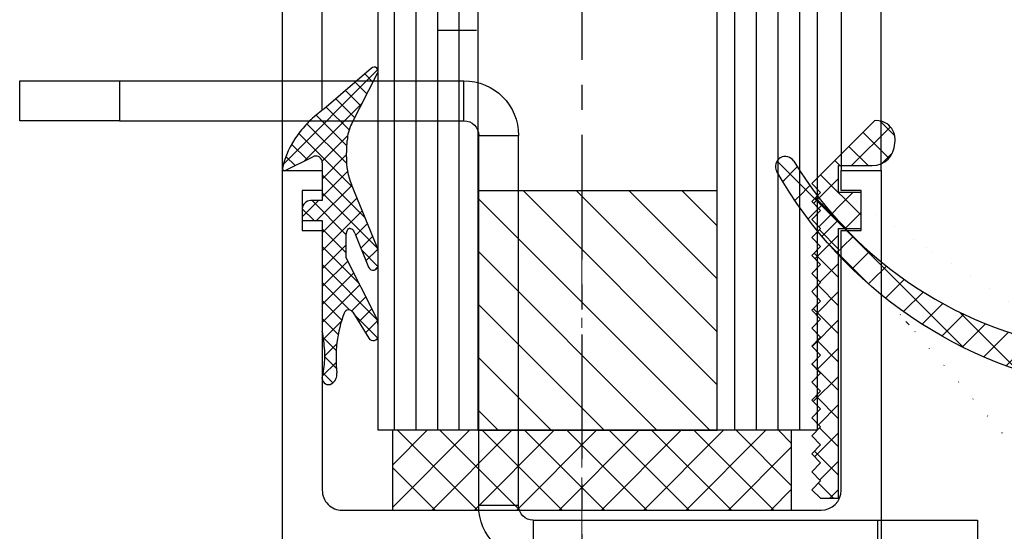
# Model space of a CAD drawing. Extents: x 0 to 1189, y 0 to 841.
# Drawn here: x 509 to 558, y 274 to 300 of the extents above; entities that cross this region are included whole.
import ezdxf

# ---------------------------------------------------------------- set-up
doc = ezdxf.new("R2010")
doc.units = 0
doc.header["$MEASUREMENT"] = 0
doc.linetypes.add('MITTE', pattern=[2, 1.25, -0.25, 0.25, -0.25])
doc.layers.get('0').update_dxf_attribs({"linetype": 'CONTINUOUS'})
for name, color, linetype in [('03_MITTELLINIE', 1, 'MITTE'), ('050082_Gummidichtung', 8, 'CONTINUOUS'), ('05_SCHRAFFUR', 1, 'CONTINUOUS'), ('11_GLAS', 7, 'CONTINUOUS'), ('16_FAHRFLUEGEL', 3, 'CONTINUOUS'), ('325137_Gummidichtung', 8, 'CONTINUOUS'), ('325408_Horizontalprofil', 3, 'CONTINUOUS'), ('325411_Seitendichtung', 8, 'CONTINUOUS'), ('NORMTEILE_KS', 8, 'CONTINUOUS')]:
    doc.layers.add(name, color=color, linetype=linetype)

# ---------------------------------------------------------------- blocks, each defined once
blk = doc.blocks.new('325411_Seitendichtung')
at = {"layer": '05_SCHRAFFUR'}
h = blk.add_hatch(dxfattribs=at)
h.set_pattern_fill('ANSI37', color=256, scale=0.35, angle=90, style=0)
h.set_pattern_definition([(135, (50.19548440381124, -57.38552351812133), (-0.7857724105935509, -0.7857724105935507), []), (225, (50.19548440381124, -57.38552351812133), (0.7857724105935507, -0.7857724105935509), [])])
edge = h.paths.add_edge_path()
edge.add_line((2.849999999999994, -10.39653), (3.849999999999994, -10.39653))
edge.add_line((5.799990000000015, 8.853470000000002), (5.799990000000015, 12.60347))
edge.add_line((1.849999999999994, -0.5215299999999985), (1.849999999999994, 0.4784600000000268))
edge.add_arc((-52.16091, 10.98270000000004), 58, 349.5657100000001, 357.8961499999999)
edge.add_line((1.849999999999994, 0.4784600000000268), (4.879959999999983, 0.4784600000000266))
edge.add_arc((4.039929999999998, -1.021529999999998), 0.5, 347.0606500000002, 450)
edge.add_arc((-52, 11.85384000000001), 58, 339.91068, 347.0606500000002)
edge.add_arc((2.001599999999996, -7.896529999999998), 0.5, 270, 339.91068)
edge.add_line((1.849999999999994, -8.396529999999998), (2.001599999999996, -8.396529999999998))
edge.add_line((4.039929999999998, -0.5215299999999985), (1.849999999999994, -0.5215299999999984))
edge.add_arc((-51.98227, 11.57524000000002), 60, 338.51878, 358.6067099999999)
edge.add_line((8.000000000000014, 41.47847), (8.000000000000012, 10.11634000000002))
edge.add_arc((7.500000000000014, 41.47847), 0.5, 360, 450)
edge.add_line((6.987500000000026, 41.97847), (7.500000000000014, 41.97847))
edge.add_arc((6.987500000000026, 41.47847), 0.5, 90, 178.5499479999999)
edge.add_line((6.104510000000012, 26.35493000000001), (6.487660000000013, 41.49113000000001))
edge.add_arc((6.404409999999991, 26.34733000000001), 0.3, 178.5499479999999, 239.9999999999998)
edge.add_arc((6.099770000000014, 25.83027), 0.3002246, 360, 418.9894699999991)
edge.add_line((6.39999000000001, 25.50347000000001), (6.39999000000001, 25.83027))
edge.add_arc((6.100000000000001, 25.50347000000001), 0.3, 240.3088700000001, 360)
edge.add_line((5.450980000000023, 25.52819000000001), (5.951400000000014, 25.24285999999999))
edge.add_arc((5.302380000000007, 25.26758000000002), 0.3, 420.3088700000001, 442.3635200000007)
edge.add_arc((8.000000000000014, 45.38754000000002), 20, 211.3874400000003, 262.3635200000008)
edge.add_arc((-9.499999999999993, 34.71075999999998), 0.49984526, 391.3874400000003, 569.7330000000003)
edge.add_line((5.900000000000013, 16.10347), (5.863630000000008, 16.10347))
edge.add_line((5.863630000000008, 16.10347), (5.999999988927571, 23.60346939104447))
edge.add_arc((9.169570000000007, 45.37395000000006), 22.00000000000003, 209.7330000000003, 261.71649235195383, ccw=False)
edge.add_arc((5.89999000000001, 15.70347), 0.4, 360, 450)
edge.add_line((6.299990000000015, 13.00347000000001), (6.299990000000015, 15.70347))
edge.add_arc((5.89999000000001, 13.00347000000001), 0.4, 270, 360)
edge.add_line((5.799990000000015, 12.60347), (5.89999000000001, 12.60347))
edge.add_line((1.849999999999994, -8.396529999999998), (1.849999999999994, -9.396529999999998))
edge.add_line((2.849999999999994, -9.396529999999998), (2.849999999999994, -10.39653))
edge.add_line((1.849999999999994, -9.396529999999998), (2.849999999999994, -9.396529999999998))
h = blk.add_hatch(dxfattribs=at)
h.set_pattern_fill('ANSI31', color=256, scale=0.5, angle=90, style=0)
h.set_pattern_definition([(135, (50.19548440381124, -57.38552351812133), (-1.122532015133644, -1.122532015133644), [])])
h.paths.add_polyline_path([(0.5, 12.59999999999999), (7.105427357601002e-15, 11.59999999999999), (-7.105427357601002e-15, -11.59999999999999), (0.5, -12.59999999999999), (1.34999999999998, -12.59999999999999), (1.850000000000001, -11.60000000000001), (1.849999999999987, -10.37499999999998), (2.849999999999994, -10.39653), (2.849999999999994, -9.396529999999998), (1.849999999999994, -9.396529999999998), (1.849999999999994, -8.396529999999998), (1.849999999999994, -0.4999999999999858), (1.849999999999994, 0.4784600000000268), (1.850000000000001, 8.875), (5.799990000000015, 8.874999999999986), (5.799990000000022, 12.62499999999999), (4.000000000000014, 12.625), (4.000000000000007, 10.375), (1.849980000000016, 10.37500000000001), (1.849980000000016, 11.59999999999999), (1.349980000000031, 12.59999999999999)])
at = {"layer": '325411_Seitendichtung'}
for p, q in [((6.987500000000026, 41.97847), (7.500000000000014, 41.97847)), ((6.104510000000012, 26.35493000000001), (6.487660000000012, 41.49113000000001)), ((8.000000000000014, 41.47847), (8.000000000000014, 10.11634000000002)), ((6.39999000000001, 25.50347000000001), (6.39999000000001, 25.83027)), ((5.450980000000023, 25.52819000000001), (5.951400000000014, 25.24285999999999)), ((6.299990000000015, 13.00347000000001), (6.299990000000015, 15.70347)), ((5.799990000000015, 12.60347), (5.89999000000001, 12.60347)), ((5.799990000000015, 8.853470000000002), (5.799990000000015, 12.60347)), ((1.849999999999994, 0.4784600000000268), (4.879959999999983, 0.4784600000000268)), ((1.849999999999994, -0.5215299999999985), (1.849999999999994, 0.4784600000000268)), ((4.039929999999998, -0.5215299999999985), (1.849999999999994, -0.5215299999999985)), ((1.849999999999994, -8.396529999999998), (1.849999999999994, -9.396529999999998)), ((1.849999999999994, -8.396529999999998), (2.001599999999996, -8.396529999999998)), ((1.849999999999994, -9.396529999999998), (2.849999999999994, -9.396529999999998)), ((2.849999999999994, -9.396529999999998), (2.849999999999994, -10.39653)), ((2.849999999999994, -10.39653), (3.849999999999994, -10.39653))]:
    blk.add_line(p, q, dxfattribs=at)
blk.add_lwpolyline([(5.900000000000013, 16.10347), (5.863630000000008, 16.10347), (5.99999998892757, 23.60346939104447, -0.2307923250725077), (-9.934042146778417, 34.46285459461289, 0.2307923250725077)], format="xyb", dxfattribs=at)
blk.add_lwpolyline([(4.000000000000007, 12.625), (5.800000000000018, 12.625), (5.800000000000018, 8.875), (1.850000000000001, 8.875), (1.849999999999994, 0.4999900000000252), (1.849999999999994, -0.4999999999999858), (1.849999999999994, -8.374999999999986), (1.849999999999994, -9.396529999999998), (2.849999999999994, -9.396529999999998), (2.849999999999994, -10.39653), (1.849999999999994, -10.39563006970265), (1.849999999999994, -11.59999999999999), (1.349999999999994, -12.59999999999999), (0.5, -12.59999999999999), (0, -11.59999999999999), (7.105427357601002e-15, 11.59999999999999), (0.5000000000000071, 12.59999999999999), (1.349980000000023, 12.59999999999999), (1.849980000000023, 11.59999999999999), (1.849980000000023, 10.375), (4.000000000000007, 10.375)], close=True, dxfattribs=at)
for centre, radius, start, end in [((6.987500000000011, 41.47847), 0.5, 90, 178.5499479999999), ((7.5, 41.47847), 0.5, 0, 90), ((-9.499999999999993, 34.71075999999998), 0.49984526, 31.3874400000003, 209.7330000000003), ((8, 45.38754000000002), 20, 211.3874400000003, 262.3635200000008), ((6.404409999999991, 26.34733000000001), 0.3, 178.5499479999999, 239.9999999999998), ((6.099770000000014, 25.83027), 0.3002246, 0, 58.98946999999912), ((5.302380000000007, 25.26758000000002), 0.3, 60.30887000000009, 82.36352000000073), ((6.100000000000001, 25.50347000000001), 0.3, 240.3088700000001, 0), ((5.89999000000001, 15.70347), 0.4, 0, 90), ((5.89999000000001, 13.00347000000001), 0.4, 270, 0), ((-51.98227, 11.57524000000003), 60, 338.51878, 358.6067099999999), ((-52.16091, 10.98270000000004), 58, 349.5657100000001, 357.8961499999999), ((4.039929999999998, -1.021529999999998), 0.5, 347.0606500000002, 90), ((-52, 11.85384000000001), 58, 339.91068, 347.0606500000002), ((2.001599999999996, -7.896529999999998), 0.5, 270, 339.91068)]:
    blk.add_arc(centre, radius, start, end, dxfattribs=at)
blk = doc.blocks.new('257474_Sicherungsblech')
at = {"layer": '16_FAHRFLUEGEL'}
for p, q in [((43.00000000000009, 24), (25.73660000000007, 24)), ((25.73660000000007, 22), (25.73660000000007, 24)), ((48.00000000000009, 24), (43.00000000000009, 24)), ((43.00000000000009, 24), (43.00000000000009, 22)), ((48.00000000000009, 22), (48.00000000000009, 24)), ((43.00000000000009, 22), (25.73660000000007, 22)), ((43.00000000000009, 22), (48.00000000000009, 22)), ((23, 2.736600000000067), (23.00000000000006, 21.26340000000005)), ((25.00000000000006, 21.26340000000005), (23.00000000000006, 21.26340000000005)), ((25, 2.736600000000067), (25.00000000000006, 21.26340000000005)), ((23, 2.736600000000067), (25, 2.736600000000067)), ((0, 2), (0, 0)), ((5, 2), (0, 2)), ((22.26340000000005, 2), (5, 2)), ((5, 0), (5, 2)), ((22.26340000000005, 2), (22.26340000000005, 0)), ((0, 0), (5, 0)), ((22.26340000000005, 0), (5, 0))]:
    blk.add_line(p, q, dxfattribs=at)
for centre, radius, start, end in [((25.73660000000007, 21.26340000000005), 2.73660000000001, 90, 180), ((25.73660000000007, 21.26340000000005), 0.7366000000000099, 90, 180), ((22.26340000000005, 2.736600000000067), 2.73660000000001, 270, 0), ((22.26340000000005, 2.736600000000067), 0.7366000000000099, 270, 0)]:
    blk.add_arc(centre, radius, start, end, dxfattribs=at)
blk = doc.blocks.new('325137_Gummidichtung')
at = {"layer": '05_SCHRAFFUR'}
h = blk.add_hatch(dxfattribs=at)
h.set_pattern_fill('ANSI37', color=256, scale=8, style=0)
h.set_pattern_definition([(45, (-333.5069999999999, -127.611), (-0.7071067811865475, 0.7071067811865476), []), (135, (-333.5069999999999, -127.611), (-0.7071067811865476, -0.7071067811865475), [])])
h.paths.add_polyline_path([(2.812999999904491, 2.474985338962156, 0.505958858067086), (1.799997716042981, 3.599997716042949), (-1.349999999999909, 0.4500000000000028), (-0.8999999999999204, 4.263256414560601e-14), (-1.350000000000023, -0.4500000000000028), (-0.8999999999999204, -0.9000000000000057), (-1.350000000000023, -1.350000000000009), (-0.8999999999999204, -1.799999999999969), (-1.349999999999909, -2.249999999999986), (-0.8999999999999773, -2.700000000000031), (-1.349999999999966, -3.149999999999991), (-0.8999999999999773, -3.599999999999966), (-1.349999999999966, -4.050000000000026), (-0.8999999999999204, -4.499999999999957), (-1.349999999999966, -4.950000000000031), (-0.8999999999999773, -5.431999999999988), (-1.349999999999909, -5.881999999999977), (-0.8999999999999773, -6.331999999999994), (-1.349999999999909, -6.781999999999996), (-0.8999999999999204, -7.231999999999985), (-1.349999999999966, -7.681999999999988), (-0.8999999999999773, -8.13199999999999), (-1.349999999999909, -8.58199999999998), (-0.8999999999999773, -9.03200000000001), (-1.349999999999966, -9.482000000000028), (-0.8999999999999204, -9.931999999999974), (-1.349999999999909, -10.38199999999999), (-0.8999999999999773, -10.83199999999998), (-1.349999999999966, -11.28200000000001), (-0.8999999999999773, -11.73200000000003), (-1.349999999999909, -12.18199999999993), (-0.8999999999999773, -12.63200000000001), (-1.349999999999966, -13.08200000000001), (-0.8999999999999773, -13.53200000000001), (-1.349999999999909, -13.98199999999999), (-0.8999999999999773, -14.43199999999997), (-1.349999999999966, -14.88200000000003), (-0.8999999999999204, -15.29999999999998), (0, -15.29999999999998), (0, -1.800000000000011), (1.125, -1.799999999999997), (1.125, 1.4210854715202e-14), (0, 2.842170943040401e-14), (0, 1.350000000000009), (1.687999999999988, 1.350000000000009, 0.4142097453839784)])
at = {"layer": '325137_Gummidichtung'}
blk.add_lwpolyline([(-0.8999999999999773, -14.432), (-1.349999999999966, -14.88200000000001), (-0.8999999999999773, -15.3), (0, -15.3), (0, -1.799999999999997), (1.125, -1.799999999999997), (1.125, 0), (0, 0), (0, 1.350000000000009), (1.688000000000045, 1.350000000000009, 0.4142097453839563), (2.812999999904491, 2.474985338962128, 0.5059588580659317), (1.799997716046164, 3.599997716046133), (-1.349999999999966, 0.4500000000000028), (-0.8999999999999773, 0), (-1.349999999999966, -0.4500000000000028), (-0.8999999999999773, -0.9000000000000057), (-1.349999999999966, -1.349999999999994), (-0.8999999999999773, -1.799999999999997), (-1.349999999999966, -2.25), (-0.8999999999999773, -2.700000000000003), (-1.349999999999966, -3.150000000000006), (-0.8999999999999773, -3.599999999999994), (-1.349999999999966, -4.049999999999997), (-0.8999999999999773, -4.5), (-1.349999999999966, -4.950000000000003), (-0.8999999999999773, -5.432000000000002), (-1.349999999999966, -5.882000000000005), (-0.8999999999999773, -6.332000000000008), (-1.349999999999966, -6.782000000000011), (-0.8999999999999773, -7.232000000000014), (-1.349999999999966, -7.682000000000002), (-0.8999999999999773, -8.132000000000005), (-1.349999999999966, -8.582000000000008), (-0.8999999999999773, -9.03200000000001), (-1.349999999999966, -9.482000000000014), (-0.8999999999999773, -9.932000000000002), (-1.349999999999966, -10.38200000000001), (-0.8999999999999773, -10.83200000000001), (-1.349999999999966, -11.28200000000001), (-0.8999999999999773, -11.73200000000001), (-1.349999999999966, -12.182), (-0.8999999999999773, -12.63200000000001), (-1.349999999999966, -13.08200000000001), (-0.8999999999999773, -13.53200000000001), (-1.349999999999966, -13.98200000000001)], format="xyb", close=True, dxfattribs=at)
blk = doc.blocks.new('050082_Gummidichtung')
at = {"layer": '05_SCHRAFFUR'}
h = blk.add_hatch(dxfattribs=at)
h.set_pattern_fill('ANSI37', color=256, scale=0.2, style=0)
h.set_pattern_definition([(45, (-107.9591958069062, -158.6703553599788), (-0.4490128060534576, 0.4490128060534577), []), (135, (-107.9591958069062, -158.6703553599788), (-0.4490128060534577, -0.4490128060534576), [])])
edge = h.paths.add_edge_path()
edge.add_arc((-0.5842357584964191, 1.084235758496419), 0.4157642415035809, 89.99999999999805, 180)
edge.add_line((-1, 1.084235758496419), (-1, 0.5))
edge.add_line((-1, 0.5), (0, 0.5))
edge.add_line((0, 0.5), (0, -5.035451039389727))
edge.add_arc((-9.976854736687656, -6.810324358830201), 10.13349918522859, 4.524125975024219, 10.087335249381226, ccw=False)
edge.add_arc((-4.005635193142325, -6.254170199577686), 4.137856841202821, -9.190078327996503, 3.368977766682576, ccw=False)
edge.add_arc((-750.4958038902446, 114.5182008954026), 760.3346153514016, 350.7726710963976, 350.8099216716854, ccw=False)
edge.add_arc((0.3077945185181932, -7.402985305787411), 0.3077945184844424, 179.9999999567857, 302.3260758351279)
edge.add_arc((0.1701337520341468, -7.185446765366663), 0.5652309246071405, 302.3260758368703, 366.5279470770142)
edge.add_arc((7.142166099713592, -6.387638943098125), 6.452299437162673, 159.4988066529495, 186.5279470770086, ccw=False)
edge.add_arc((1.327319120895879, -4.213418702389134), 0.24426600924251, 31.521309232336478, 159.498806652939, ccw=False)
edge.add_line((1.535542649592571, -4.085712612603402), (2.336978510492784, -5.39244593487993))
edge.add_arc((2.550048560347861, -5.261767413159731), 0.249951439652228, 211.5213092323405, 359.9999999999935)
edge.add_line((2.800000000000082, -5.26176741315976), (2.799999999999997, -4.747384129823502))
edge.add_arc((1.80000437999999, -4.74738412982353), 0.9999956200000071, 1.628451129525256e-12, 26.95276394400011)
edge.add_line((2.691380978084311, -4.294130337333257), (1.199999999999989, -1.361155203493411))
edge.add_line((1.199999999999989, -1.361155203493411), (1.199999999999989, -0.1686532036220285))
edge.add_arc((1.576870279999994, -0.1686532036220285), 0.3768702800000057, 152.8965458962399, 180, ccw=False)
edge.add_arc((1.483247422536081, -0.1207368446778503), 0.2716979600000356, 145.5987567154883, 152.8965458962348, ccw=False)
edge.add_arc((1.423321614982981, -0.07970287785303753), 0.1990695299999955, 136.6963109950062, 145.5987567154907, ccw=False)
edge.add_arc((1.389771994800782, -0.04808323656828861), 0.1529677000000269, 126.2564238134245, 136.6963109949525, ccw=False)
edge.add_arc((1.375304722969659, -0.02835700572381938), 0.1285049499999789, 116.5164922214806, 126.2564238135011, ccw=False)
edge.add_arc((1.372637013388143, -0.02301122434178637), 0.1225304999999782, 99.47043389397959, 116.51629147791269, ccw=False)
edge.add_arc((1.374555846986183, -0.03451470720077054), 0.1341929200000093, 88.72163402458051, 99.47039707032872, ccw=False)
edge.add_arc((1.373865834738751, -0.06543560920988511), 0.1651215199999912, 78.72754254463598, 88.72163402445642, ccw=False)
edge.add_arc((1.363316196363868, -0.1183637929253507), 0.2190908399999583, 70.34991500890101, 78.72754254473682, ccw=False)
edge.add_arc((1.335634554513476, -0.1958883622822611), 0.3014093199999425, 25.908708184613488, 70.34991500889532, ccw=False)
edge.add_arc((0.7449661089231938, -0.4828124979671031), 0.9580786981915278, 21.835429596528172, 25.908708183619012, ccw=False)
edge.add_line((1.634308417816641, -0.1264628809609292), (2.317935997698768, -1.832593324965927))
edge.add_arc((2.550000000000068, -1.739607848487225), 0.2500000000001381, 201.8354295975182, 359.9999999999935)
edge.add_line((2.800000000000196, -1.739607848487253), (2.799999999999997, -1.133877079855068))
edge.add_arc((1.80000437999503, -1.133877079855068), 0.9999956200049667, 0, 22.48488132857946)
edge.add_line((2.723980812216368, -0.7514391205353093), (1.458256797119176, 2.306571025022748))
edge.add_arc((4.455337443602318, 3.547076049163053), 3.243662299999977, 177.5649275460574, 202.4848813285803, ccw=False)
edge.add_line((1.214604139591771, 3.684890303571052), (1.249559610198062, 4.5068760860851))
edge.add_arc((3.247753629353866, 4.421901608681566), 2.000000000000007, 152.9192467645952, 177.564927546057, ccw=False)
edge.add_line((1.467022067835373, 5.332393292230591), (2.766848279972166, 7.87458187260151))
edge.add_arc((2.599999999999994, 7.984861750504649), 0.2000000000000084, 326.5369299999972, 493.0907280000004)
edge.add_line((2.46336887903675, 8.13091631833575), (0.07692423625847766, 6.079246274277722))
edge.add_arc((3.763589183127621, 0.9590414524033122), 6.309357799999903, 125.7547529999987, 134.5732517257226)
edge.add_arc((2.856850679394483, 1.882476501608295), 5.015178099999964, 134.5980099999999, 144.6715329513875)
edge.add_arc((2.166962320598699, 2.220337431765728), 4.258745000000019, 143.0125573122521, 167.9402352900825)
edge.add_arc((-1.900000000000006, 3.089231819971502), 0.1000000000000028, 167.9402352900728, 296.8339880025469)
edge.add_line((-1.854859305448699, 3), (-0.4775601717949485, 3.696749651838132))
edge.add_arc((-0.3290325799193283, 3.403147892476909), 0.3290325799193395, 0, 116.83398800253781, ccw=False)
edge.add_line((0, 3.403147892476909), (0, 1.5))
edge.add_line((0, 1.5), (-0.5842357584964049, 1.5))
at = {"layer": '050082_Gummidichtung'}
for p, q in [((2.46336887903675, 8.13091631833575), (0.07692423625847766, 6.079246274277722)), ((1.467022067835373, 5.332393292230591), (2.766848279972166, 7.87458187260151)), ((1.214604139591771, 3.684890303571109), (1.249559610198062, 4.5068760860851)), ((-1.854859305448713, 3.000000000000028), (-0.4775601717949485, 3.696749651838132)), ((0, 3.403147892476909), (0, 1.5)), ((2.723980812216368, -0.7514391205352808), (1.458256797119176, 2.306571025022748)), ((0, 1.5), (-0.5842357584964049, 1.5)), ((-1, 1.084235758496419), (-1, 0.5)), ((-1, 0.5), (0, 0.5)), ((0, 0.5), (0, -5.035451039389727)), ((1.199999999999989, -1.361155203493411), (1.199999999999989, -0.1686532036220285)), ((1.634308417817834, -0.1264628809604744), (2.317935997698768, -1.832593324965927)), ((2.691380978084325, -4.294130337333257), (1.199999999999989, -1.361155203493411)), ((2.799999999999997, -1.739607848487253), (2.799999999999997, -1.133877079855068)), ((1.535542649592642, -4.085712612603373), (2.336978510492784, -5.39244593487993)), ((2.799999999999997, -5.261767413160015), (2.799999999999997, -4.747384129823502))]:
    blk.add_line(p, q, dxfattribs=at)
for centre, radius, start, end in [((2.599999999999994, 7.984861750504649), 0.200000000000001, 326.5369300000059, 133.0907280000033), ((3.763589183127706, 0.9590414524033974), 6.309357799999908, 125.7547529999996, 134.5732517257236), ((2.856850679394441, 1.882476501608267), 5.015178099999947, 134.5980099999999, 144.6715329513871), ((3.247753629353866, 4.421901608681566), 2.000000000000007, 152.9192467645952, 177.564927546057), ((2.166962320598699, 2.220337431765756), 4.258745000000003, 143.0125573122522, 167.9402352900829), ((-0.3290325799193283, 3.403147892476909), 0.3290325799193228, 0, 116.8339880025398), ((4.455337443602318, 3.547076049163053), 3.243662299999976, 177.5649275460574, 202.4848813285803), ((-1.899999999999991, 3.089231819971502), 0.09999999999999956, 167.9402352900774, 296.8339880025414), ((-0.5842357584964049, 1.084235758496419), 0.4157642415035978, 90, 180), ((1.576870279999994, -0.1686532036220285), 0.3768702799999989, 152.8965458962407, 180), ((1.483247422536081, -0.1207368446778219), 0.2716979600000186, 145.5987567154946, 152.8965458962416), ((1.423321614982981, -0.07970287785303753), 0.1990695299999896, 136.6963109950065, 145.5987567154957), ((1.389771994800881, -0.04808323656820335), 0.1529677000000144, 126.2564238134715, 136.696310995011), ((1.375304722969602, -0.02835700572384781), 0.1285049499999856, 116.5164922214508, 126.2564238134702), ((1.372637013388101, -0.0230112243418148), 0.1225304999999999, 99.47043389395748, 116.5162914778874), ((1.374555846986141, -0.03451470720077054), 0.1341929199999978, 88.72163402456376, 99.47039707031084), ((1.37386583473905, -0.06543560920991354), 0.1651215199999685, 78.72754254473975, 88.72163402455486), ((1.363316196363883, -0.1183637929253507), 0.2190908399999402, 70.34991500890408, 78.72754254474064), ((1.335634554513518, -0.1958883622822896), 0.3014093199999055, 25.90870818461977, 70.34991500890511), ((0.7449661089299582, -0.482812497982394), 0.9580786981909417, 21.83542959752645, 25.90870818461749), ((1.80000437999503, -1.133877079855068), 0.9999956200049676, 0, 22.48488132857937), ((2.549999999999969, -1.739607848487253), 0.2500000000002336, 201.8354295975203, 0), ((7.142166099713592, -6.387638943098182), 6.45229943716269, 159.498806652949, 186.5279470770082), ((1.327319120895922, -4.213418702389134), 0.2442660092424735, 31.52130923233967, 159.498806652949), ((1.800004379999976, -4.747384129823502), 0.9999956200000051, 0, 26.95276394399736), ((-9.976854736687685, -6.810324358829888), 10.13349918522859, 4.524125975022361, 10.08733524937962), ((2.550048560347818, -5.26176741315976), 0.249951439652263, 211.5213092323397, 0), ((-4.005635193142311, -6.254170199577544), 4.137856841202835, 350.8099216720016, 3.368977766681093), ((-750.4958038910714, 114.5182008917119), 760.3346153516259, 350.772671096682, 350.8099216719698), ((0.1701337520341895, -7.185446765366578), 0.5652309246071118, 302.326075836862, 6.527947077006965), ((0.307794518501268, -7.402985305778088), 0.307794518501379, 180, 302.326075836862)]:
    blk.add_arc(centre, radius, start, end, dxfattribs=at)
blk = doc.blocks.new('Glasanschlag')
at = {"layer": '05_SCHRAFFUR'}
h = blk.add_hatch(dxfattribs=at)
h.set_pattern_fill('ANSI37', color=256, scale=12, style=0)
h.set_pattern_definition([(45, (-10, -4), (-1.060660171779821, 1.060660171779821), []), (135, (-10, -4), (-1.060660171779821, -1.060660171779821), [])])
h.paths.add_polyline_path([(10, -4), (10, 0), (-10, 0), (-10, -4)])
at = {"layer": 'NORMTEILE_KS'}
blk.add_lwpolyline([(-10, -4), (10, -4), (10, 0), (-10, 0)], close=True, dxfattribs=at)
blk = doc.blocks.new('Glas-ISO22-88')
at = {"layer": '05_SCHRAFFUR'}
h = blk.add_hatch(dxfattribs=at)
h.set_pattern_fill('ANSI31', color=256, scale=15, angle=-90.00000000000001, style=0)
h.set_pattern_definition([(45.00000000000001, (-149.0046591445393, -78.42397529635049), (1.325825214724776, -1.325825214724777), [])])
h.paths.add_polyline_path([(15.99534085546076, -6.795020000000257), (15.99534085546076, 5.204979999999743), (4, 5.20497999999975), (3.999999999999996, -6.79502000000025)])
at = {"layer": '03_MITTELLINIE', "ltscale": 5}
blk.add_line((88.8, 2.842170943040401e-14), (-2.5, 0), dxfattribs=at)
at = {"layer": '05_SCHRAFFUR'}
for p, q in [((88, 9.392799999999824), (3.995340855460768, 9.392799999999795)), ((88, 8.31154999999999), (3.995340855460768, 8.311550000000011)), ((88, 7.230299999999986), (3.995340855460768, 7.230300000000057)), ((88, 6.149050000000003), (3.995340855460768, 6.149050000000102)), ((88, -7.663449999999919), (3.995340855460764, -7.663449999999898)), ((88, -8.74470000000025), (3.995340855460764, -8.744700000000307)), ((88, -9.825950000000148), (3.995340855460764, -9.825950000000148)), ((88, -10.90719999999995), (3.995340855460764, -10.90719999999993))]:
    blk.add_line(p, q, dxfattribs=at)
at = {"layer": '11_GLAS'}
for points in [[(88, 5.204979999999729), (4.000000000000014, 5.20497999999975), (4.000000000000014, 10.20497999999975), (87.99999999999999, 10.20497999999973)], [(88, -11.79502000000027), (3.999999999999996, -11.79502000000025), (3.999999999999996, -6.79502000000025), (87.99999999999999, -6.795020000000271)]]:
    blk.add_lwpolyline(points, dxfattribs=at)
at = {"layer": 'NORMTEILE_KS'}
blk.add_lwpolyline([(4, 5.20497999999975), (3.999999999999996, -6.79502000000025), (15.99534085546076, -6.795020000000257), (15.99534085546076, 5.204979999999743)], close=True, dxfattribs=at)
at = {"layer": '11_GLAS', "rotation": 90}
blk.add_blockref('Glasanschlag', (0, -0.5188201650770452), dxfattribs=at)
blk = doc.blocks.new('325450_Vertikalprofil breit')
at = {"layer": '16_FAHRFLUEGEL'}
for p, q in [((-57.99999999999999, 30.00000999999804), (5.684341886080801e-14, 30.00000999999804)), ((-57.99999999999999, 28.00000999999804), (-57.99999999999999, 30.00000999999804)), ((5.684341886080801e-14, 30.00000999999804), (5.684341886080801e-14, 25.50000999999804)), ((-54.99999999999999, 29.00000999999804), (-56.99999999999999, 29.00000999999804)), ((-56.99999999999999, 29.00000999999804), (-56.99999999999999, 28.00000999999804)), ((-54.99999999999999, 28.00000999999804), (-54.99999999999999, 29.00000999999804)), ((-56.99999999999999, 28.00000999999804), (-57.99999999999999, 28.00000999999804)), ((-41.99999999999993, 28.00000999999804), (-54.99999999999999, 28.00000999999804)), ((-3.999999999999936, 28.00000999999804), (-3.999999999999936, 25.50000999999804)), ((-1.999999999999943, 28.00000999999804), (-3.999999999999936, 28.00000999999804)), ((-1.999999999999943, 26.00000999999747), (-1.999999999999943, 28.00000999999804)), ((-37.99999999999999, 27.5), (-10.49999999999999, 27.5)), ((-40.99999999999999, 3.000009999976669), (-40.99999999999999, 27.00000999999804)), ((-35.99999999999999, 24.29289321881345), (-38.35355339059326, 26.64644660940678)), ((-10.14644660940672, 26.64644660940667), (-10.99999999999994, 25.79289321881345)), ((-4.999999999999993, 26.15000999999802), (-7.300000000000004, 26.15000999999802)), ((-4.999999999999993, 25.50000999999804), (-4.999999999999993, 26.15000999999802)), ((-10.99999999999994, 25.79289321881345), (-10.99999999999994, 4.207106781186553)), ((-7.799999999999947, 25.65000999999791), (-7.799999999999947, 23.35000999999795)), ((-3.999999999999936, 25.50000999999804), (-4.999999999999993, 25.50000999999804)), ((5.684341886080801e-14, 25.50000999999804), (-1.500000000000455, 25.50000999999804)), ((-35.99999999999999, 5.707106781186553), (-35.99999999999999, 24.29289321881345)), ((-4.999999999999993, 23.50000999999793), (-3.999999999999936, 23.50000999999793)), ((-4.999999999999993, 22.85000999999795), (-4.999999999999993, 23.50000999999793)), ((-3.999999999999936, 23.50000999999793), (-3.999999999999936, 22.50000999999793)), ((-7.300000000000004, 22.85000999999795), (-4.999999999999993, 22.85000999999795)), ((-7.999999999999936, 22.00000999999804), (-7.999999999999936, 8)), ((-4.499999999999993, 22.00000999999804), (-7.999999999999936, 22.00000999999804)), ((-7.999999999999936, 8), (-4.499999999999993, 8)), ((-3.999999999999993, 7.5), (-3.999999999999993, 6.5)), ((-4.999999999999993, 7.149999999999977), (-7.300000000000004, 7.149999999999977)), ((-4.999999999999993, 6.5), (-4.999999999999993, 7.149999999999977)), ((-7.800000000000004, 6.649999999999977), (-7.800000000000004, 4.350000000000023)), ((-3.999999999999993, 6.5), (-4.999999999999993, 6.5)), ((-38.35355339059326, 3.353553390593333), (-35.99999999999999, 5.707106781186553)), ((-4.999999999999993, 3.850000000000023), (-4.999999999999993, 4.5)), ((-4.999999999999993, 4.5), (-3.999999999999993, 4.5)), ((-3.999999999999993, 4.5), (-3.999999999999993, 2)), ((-1.500000000004547, 4.5), (0, 4.5)), ((0, 4.5), (0, 0)), ((-10.99999999999994, 4.207106781186553), (-10.14644660940672, 3.353553390593333)), ((-2, 2), (-2, 4.000000000004547)), ((-7.300000000000004, 3.850000000000023), (-4.999999999999993, 3.850000000000023)), ((-10.49999999999999, 2.5), (-37.99999999999999, 2.500000000000114)), ((-57.99999999999999, 0), (-57.99999999999999, 2.000009999998042)), ((-57.99999999999999, 2.000009999998042), (-56.99999999999999, 2.000009999998042)), ((-56.99999999999999, 2.000009999998042), (-56.99999999999999, 0.99999999999784)), ((-54.99999999999999, 0.99999999999784), (-54.99999999999999, 2.000009999998042)), ((-54.99999999999999, 2.000009999998042), (-41.99999999997867, 2.000009999998042)), ((-3.999999999999993, 2), (-2, 2)), ((-56.99999999999999, 0.99999999999784), (-54.99999999999999, 0.99999999999784)), ((0, 0), (-57.99999999999999, 0))]:
    blk.add_line(p, q, dxfattribs=at)
for centre, radius, start, end in [((-41.99999999999993, 27.00000999999804), 0.9999999999999429, 0, 90), ((-37.99999999999999, 27), 0.5000000000000039, 90, 225), ((-10.49999999999999, 26.99999999999989), 0.5000000000000567, 314.9999999999994, 90), ((-7.300000000000004, 25.65000999999791), 0.5000000000000567, 90, 180), ((-1.500000000000455, 26.00000999999747), 0.4999999999994883, 180, 270), ((-7.300000000000004, 23.35000999999795), 0.4999999999999999, 180, 270), ((-4.499999999999993, 22.50000999999793), 0.5000000000000567, 270, 0), ((-4.499999999999993, 7.5), 0.4999999999999999, 0, 90), ((-7.300000000000004, 6.649999999999977), 0.4999999999999999, 90, 180), ((-1.500000000004547, 4.000000000004547), 0.4999999999954524, 90, 180), ((-7.300000000000004, 4.350000000000023), 0.4999999999999999, 180, 270), ((-41.99999999997867, 3.000009999976669), 0.9999999999786835, 270, 0), ((-37.99999999999999, 3.000000000000114), 0.4999999999999999, 135, 270), ((-10.49999999999999, 3), 0.500000000000024, 270, 45.00000000000115)]:
    blk.add_arc(centre, radius, start, end, dxfattribs=at)

msp = doc.modelspace()

# ---------------------------------------------------------------- linework, layer by layer
at = {"color": 7, "linetype": 'Continuous', "lineweight": 30}
msp.add_line((529.9725753830371, 299.4818273732201), (531.8725740180907, 299.4818273732201), dxfattribs=at)
at = {"layer": '03_MITTELLINIE', "lineweight": 15, "ltscale": 2}
msp.add_line((537.1481050625828, 237.588270809907), (537.1481050625828, 291.1612207355233), dxfattribs=at)
at = {"layer": '325408_Horizontalprofil'}
for p, q in [((522.1478831747652, 292.4548317368508), (522.146924014381, 363.4548317368508)), ((524.1478731747654, 295.477796276859), (524.1478731747654, 363.4548317368508)), ((550.146924014381, 363.4548317368508), (550.1478831747652, 292.4548317368508)), ((552.1478731747654, 292.4548317368508), (552.1469140143811, 363.4548317368508))]:
    msp.add_line(p, q, dxfattribs=at)

# ---------------------------------------------------------------- block references
at = {"xscale": -1}
msp.add_blockref('257474_Sicherungsblech', (556.9862108891159, 272.9546153190784), dxfattribs=at)
at = {"rotation": 270}
msp.add_blockref('325450_Vertikalprofil breit', (522.1478831747652, 234.4548317368508), dxfattribs=at)
at = {"xscale": -1, "rotation": 270}
msp.add_blockref('257474_Sicherungsblech', (552.1478931747633, 238.1165103331418), dxfattribs=at)
at = {"layer": '050082_Gummidichtung'}
msp.add_blockref('050082_Gummidichtung', (524.1478831747652, 289.4548317368503), dxfattribs=at)
at = {"layer": '11_GLAS', "rotation": 90}
msp.add_blockref('Glas-ISO22-88', (537.1481050625828, 275.4548317368508), dxfattribs=at)
at = {"layer": '325137_Gummidichtung'}
msp.add_blockref('325137_Gummidichtung', (550.0228831747652, 291.3548367368508), dxfattribs=at)
at = {"layer": '325411_Seitendichtung'}
msp.add_blockref('325411_Seitendichtung', (556.8526609600146, 257.9545203190803), dxfattribs=at)

doc.saveas('drawing.dxf')
